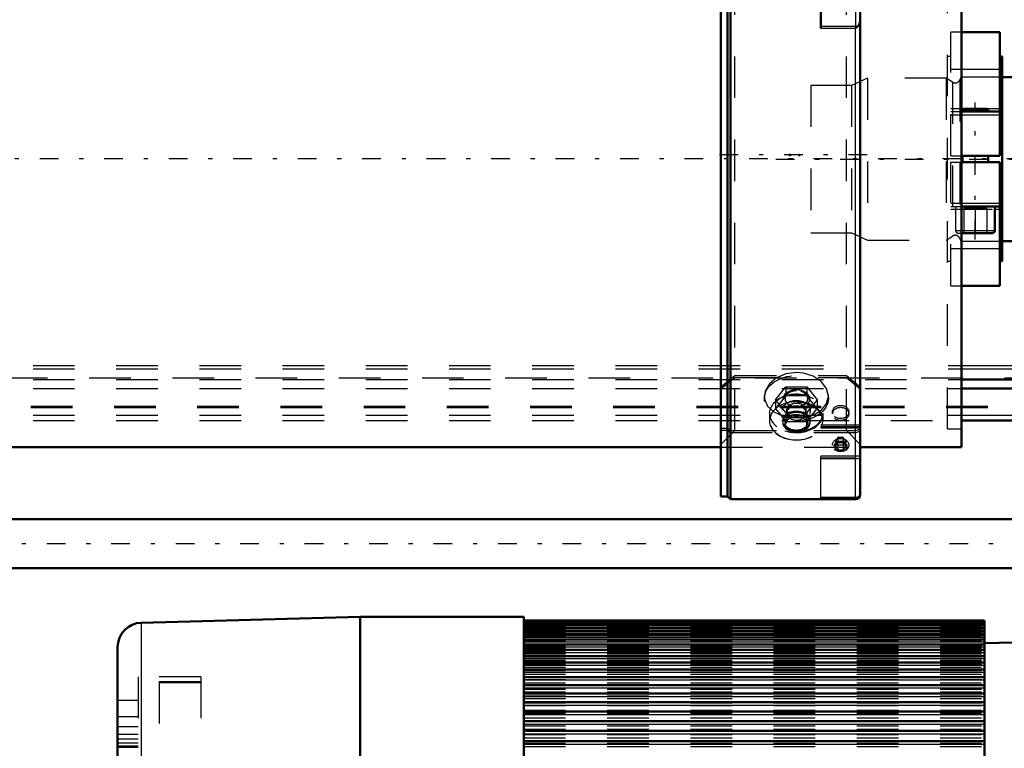
# Model space of a CAD drawing. Units: inches. Extents: x 14 to 240, y 19 to 236.
# Drawn here: x 56 to 80, y 152 to 170 of the extents above; entities that cross this region are included whole.
import ezdxf

# ---------------------------------------------------------------- set-up
doc = ezdxf.new("R2010")
doc.units = ezdxf.units.IN
doc.header["$MEASUREMENT"] = 0
doc.linetypes.add('Center', pattern=[1.5, 0.45, -0.5, 0.05, -0.5])
doc.linetypes.add('Dashed', pattern=[2, 1, -1])
for name, color, linetype, lineweight in [('2d ConnectionPoints', 7, 'Continuous', 50), ('AM_0', 7, 'Continuous', 50), ('AM_4', 3, 'Continuous', 25), ('AM_7', 7, 'Center', 25), ('AM_9', 6, 'Dashed', 25)]:
    doc.layers.add(name, color=color, linetype=linetype, lineweight=lineweight)

# ---------------------------------------------------------------- blocks, each defined once
blk = doc.blocks.new('89_SHR6_2727016130_0_in_F6ZMW_1_1_GN_Wire_Rope_Hoist_900')
at = {"layer": 'AM_0'}
for p, q in [((64.024, 155.293), (58.769, 155.155)), ((67.965, 155.293), (64.024, 155.293)), ((64.024, 144.419), (64.024, 155.293)), ((67.965, 155.293), (67.965, 144.419)), ((79.036, 155.212), (67.965, 155.212)), ((79.036, 155.205), (67.965, 155.205)), ((79.036, 155.183), (67.965, 155.183)), ((79.036, 155.147), (67.965, 155.147)), ((79.036, 155.096), (67.965, 155.096)), ((79.036, 155.031), (67.965, 155.031)), ((79.036, 155.212), (79.036, 151.295)), ((79.036, 154.952), (67.965, 154.952)), ((79.036, 154.859), (67.965, 154.859)), ((58.194, 145.147), (58.194, 154.565)), ((79.036, 154.753), (67.965, 154.753)), ((79.036, 154.633), (67.965, 154.633)), ((80.853, 154.71), (79.036, 154.663)), ((79.036, 154.5), (67.965, 154.5)), ((79.036, 154.354), (67.965, 154.354)), ((79.036, 154.197), (67.965, 154.197)), ((79.036, 154.027), (67.965, 154.027)), ((79.036, 153.847), (67.965, 153.847)), ((79.036, 153.655), (67.965, 153.655)), ((79.036, 153.453), (67.965, 153.453)), ((79.036, 153.241), (67.965, 153.241)), ((79.036, 153.02), (67.965, 153.02)), ((79.036, 152.791), (67.965, 152.791)), ((79.036, 152.554), (67.965, 152.554)), ((79.036, 152.309), (67.965, 152.309))]:
    blk.add_line(p, q, dxfattribs=at)
blk.add_arc((58.785, 154.565), 0.591, 91.5, 180, dxfattribs=at)
at = {"layer": 'AM_4'}
for p, q in [((58.769, 144.556), (58.769, 155.155)), ((67.965, 155.102), (79.036, 155.102)), ((67.965, 155.049), (79.036, 155.049)), ((67.965, 154.982), (79.036, 154.982)), ((67.965, 154.901), (79.036, 154.901)), ((67.965, 154.806), (79.036, 154.806)), ((67.965, 154.698), (79.036, 154.698)), ((67.965, 154.576), (79.036, 154.576)), ((67.965, 154.441), (79.036, 154.441)), ((67.965, 154.294), (79.036, 154.294)), ((67.965, 154.135), (79.036, 154.135)), ((67.965, 153.964), (79.036, 153.964)), ((67.965, 153.781), (79.036, 153.781)), ((67.965, 153.588), (79.036, 153.588)), ((67.965, 153.385), (79.036, 153.385)), ((67.965, 153.172), (79.036, 153.172)), ((67.965, 152.95), (79.036, 152.95)), ((67.965, 152.719), (79.036, 152.719)), ((67.965, 152.481), (79.036, 152.481)), ((67.965, 152.235), (79.036, 152.235))]:
    blk.add_line(p, q, dxfattribs=at)
at = {"layer": 'AM_9'}
for p, q in [((67.965, 155.174), (79.036, 155.174)), ((67.965, 155.168), (79.036, 155.168)), ((67.965, 155.164), (79.036, 155.164)), ((67.965, 155.149), (79.036, 155.149)), ((67.965, 155.14), (79.036, 155.14)), ((67.965, 155.114), (79.036, 155.114)), ((67.965, 155.066), (79.036, 155.066)), ((67.965, 155.003), (79.036, 155.003)), ((67.965, 154.925), (79.036, 154.925)), ((67.965, 154.834), (79.036, 154.834)), ((67.965, 154.73), (79.036, 154.73)), ((67.965, 154.612), (79.036, 154.612)), ((67.965, 154.58), (79.036, 154.58)), ((67.965, 154.571), (79.036, 154.571)), ((67.965, 154.559), (79.036, 154.559)), ((67.965, 154.549), (79.036, 154.549)), ((67.965, 154.53), (79.036, 154.53)), ((67.965, 154.514), (79.036, 154.514)), ((67.965, 154.487), (79.036, 154.487)), ((67.965, 154.481), (79.036, 154.481)), ((67.965, 154.466), (79.036, 154.466)), ((67.965, 154.432), (79.036, 154.432)), ((67.965, 154.406), (79.036, 154.406)), ((67.965, 154.364), (79.036, 154.364)), ((67.965, 154.337), (79.036, 154.337)), ((67.965, 154.333), (79.036, 154.333)), ((67.965, 154.284), (79.036, 154.284)), ((67.965, 154.248), (79.036, 154.248)), ((67.965, 154.192), (79.036, 154.192)), ((67.965, 154.181), (79.036, 154.181)), ((67.965, 154.151), (79.036, 154.151)), ((67.965, 154.088), (79.036, 154.088)), ((58.694, 153.856), (58.694, 145.856)), ((60.194, 153.856), (58.694, 153.856)), ((60.194, 153.856), (60.194, 145.856)), ((67.965, 154.042), (79.036, 154.042)), ((67.965, 154.013), (79.036, 154.013)), ((67.965, 153.972), (79.036, 153.972)), ((67.965, 153.922), (79.036, 153.922)), ((59.194, 153.73), (59.194, 145.982)), ((60.194, 153.73), (59.194, 153.73)), ((60.194, 153.709), (59.194, 153.709)), ((67.965, 153.845), (79.036, 153.845)), ((67.965, 153.834), (79.036, 153.834)), ((67.965, 153.791), (79.036, 153.791)), ((67.965, 153.707), (79.036, 153.707)), ((67.965, 153.649), (79.036, 153.649)), ((67.965, 153.644), (79.036, 153.644)), ((67.965, 153.558), (79.036, 153.558)), ((67.965, 153.496), (79.036, 153.496)), ((67.965, 153.443), (79.036, 153.443)), ((67.965, 153.4), (79.036, 153.4)), ((58.694, 153.284), (58.194, 153.284)), ((67.965, 153.333), (79.036, 153.333)), ((67.965, 153.233), (79.036, 153.233)), ((67.965, 153.231), (79.036, 153.231)), ((67.965, 153.161), (79.036, 153.161)), ((67.965, 153.054), (79.036, 153.054)), ((67.965, 153.013), (79.036, 153.013)), ((67.965, 152.98), (79.036, 152.98)), ((58.694, 152.89), (58.194, 152.89)), ((67.965, 152.867), (79.036, 152.867)), ((67.965, 152.79), (79.036, 152.79)), ((67.965, 152.785), (79.036, 152.785)), ((67.965, 152.673), (79.036, 152.673)), ((58.694, 152.653), (58.194, 152.653)), ((58.694, 152.471), (58.194, 152.471)), ((67.965, 152.592), (79.036, 152.592)), ((67.965, 152.549), (79.036, 152.549)), ((67.965, 152.47), (79.036, 152.47)), ((58.694, 152.355), (58.194, 152.355)), ((58.694, 152.259), (58.194, 152.259)), ((67.965, 152.387), (79.036, 152.387)), ((67.965, 152.305), (79.036, 152.305)), ((67.965, 152.261), (79.036, 152.261)), ((58.694, 152.187), (58.194, 152.187)), ((58.694, 152.183), (58.194, 152.183)), ((58.194, 152.164), (58.694, 152.164)), ((67.965, 152.175), (79.036, 152.175))]:
    blk.add_line(p, q, dxfattribs=at)
blk = doc.blocks.new('90_0643003430_ROPE_GUIDE_LEFT_0_in_F6ZMW_1_1_GN_Wire_Rope_Hoist_900')
at = {"layer": 'AM_0'}
for p, q in [((72.925, 174.684), (72.857, 174.616)), ((72.925, 173.083), (72.925, 174.684)), ((73.684, 174.684), (72.925, 174.684)), ((73.684, 174.684), (73.684, 173.078)), ((75.025, 173.078), (75.025, 174.684)), ((75.494, 174.684), (75.025, 174.684)), ((72.857, 174.616), (72.699, 174.616)), ((72.699, 158.192), (72.699, 174.616)), ((72.857, 173.028), (72.857, 174.616)), ((73.842, 174.52), (73.842, 172.905)), ((74.867, 174.52), (74.867, 172.905)), ((76.048, 158.242), (76.048, 174.558)), ((72.699, 173.028), (72.857, 173.028)), ((72.857, 173.028), (72.925, 173.083)), ((72.925, 173.036), (72.857, 172.982)), ((72.925, 173.083), (73.684, 173.083)), ((73.684, 173.036), (72.925, 173.036)), ((72.925, 158.124), (72.925, 173.036)), ((73.684, 173.036), (73.684, 172.884)), ((75.004, 173.077), (75.025, 173.078)), ((75.025, 173.083), (75.93, 173.083)), ((75.93, 173.036), (75.025, 173.036)), ((75.025, 172.884), (75.025, 173.036)), ((72.857, 172.982), (72.699, 172.982)), ((72.857, 158.192), (72.857, 172.982)), ((73.684, 172.884), (75.025, 172.884)), ((75.103, 172.301), (75.103, 169.452)), ((75.513, 171.895), (75.451, 171.808)), ((75.493, 171.867), (75.513, 171.838)), ((75.513, 171.895), (75.638, 171.895)), ((75.513, 171.838), (75.638, 171.838)), ((75.513, 171.838), (75.513, 171.721)), ((75.701, 171.808), (75.638, 171.895)), ((75.638, 171.838), (75.659, 171.867)), ((75.638, 171.838), (75.638, 171.721)), ((75.451, 171.808), (75.513, 171.721)), ((75.513, 171.721), (75.638, 171.721)), ((75.638, 171.721), (75.701, 171.808)), ((72.699, 158.192), (72.857, 158.192)), ((72.857, 158.192), (72.925, 158.124)), ((72.925, 158.124), (75.93, 158.124))]:
    blk.add_line(p, q, dxfattribs=at)
for points in [[(73.684, 173.078), (73.69, 173.078), (73.742, 173.069), (73.787, 173.047), (73.821, 173.014), (73.839, 172.974), (73.842, 172.951)], [(73.842, 172.905), (73.834, 172.943), (73.81, 172.981), (73.772, 173.01), (73.723, 173.027), (73.684, 173.031)], [(74.867, 172.951), (74.875, 172.99), (74.899, 173.028), (74.937, 173.057), (74.986, 173.074), (75.004, 173.077)], [(75.025, 173.031), (75.018, 173.031), (74.967, 173.022), (74.921, 173), (74.888, 172.967), (74.87, 172.927), (74.867, 172.905)], [(75.93, 173.083), (75.938, 173.083), (75.977, 173.075), (76.01, 173.058), (76.034, 173.033), (76.047, 173.002), (76.048, 172.988)], [(76.048, 172.941), (76.044, 172.967), (76.027, 172.996), (75.999, 173.019), (75.963, 173.033), (75.93, 173.036)], [(76.048, 172.109), (76.048, 172.116), (76.041, 172.15), (76.022, 172.192), (75.988, 172.243), (75.931, 172.301), (75.93, 172.301)], [(75.93, 169.452), (75.931, 169.452), (75.983, 169.497), (75.992, 169.503)], [(75.992, 169.503), (76.001, 169.51), (76.031, 169.547), (76.048, 169.62)]]:
    blk.add_lwpolyline(points, dxfattribs=at)
for centre, radius, start, end in [((73.684, 174.52), 0.157, 0, 90), ((75.025, 174.52), 0.157, 90, 180), ((75.93, 158.242), 0.118, 270, 360)]:
    blk.add_arc(centre, radius, start, end, dxfattribs=at)
for centre, major_axis in [((75.576, 171.834), (0.196, 0)), ((75.576, 171.808), (0.152, 0))]:
    blk.add_ellipse(centre, major_axis=major_axis, ratio=0.803857, dxfattribs=at)
at = {"layer": 'AM_4'}
for p, q in [((75.93, 173.083), (75.93, 174.104)), ((75.93, 172.301), (75.93, 173.036)), ((75.103, 172.301), (75.93, 172.301)), ((75.103, 172.096), (76.048, 172.096)), ((75.103, 171.423), (76.048, 171.423)), ((75.103, 171.202), (76.048, 171.202)), ((75.103, 169.503), (75.992, 169.503)), ((75.103, 169.452), (75.93, 169.452)), ((75.93, 158.124), (75.93, 169.452))]:
    blk.add_line(p, q, dxfattribs=at)
at = {"layer": 'AM_7'}
blk.add_line((76.216, 166.404), (72.532, 166.404), dxfattribs=at)
at = {"layer": 'AM_9'}
for p, q in [((75.93, 174.684), (75.494, 174.684)), ((75.93, 174.104), (75.93, 174.684)), ((76.048, 174.558), (76.048, 174.566)), ((73.033, 173.033), (72.699, 173.368)), ((76.048, 173.368), (75.714, 173.033)), ((72.857, 173.028), (72.857, 172.982)), ((72.925, 173.083), (72.925, 173.036)), ((73.842, 173.033), (73.033, 173.033)), ((73.033, 159.774), (73.033, 173.033)), ((73.684, 173.036), (73.684, 173.083)), ((75.714, 173.033), (74.867, 173.033)), ((75.025, 173.036), (75.025, 173.083)), ((75.714, 159.774), (75.714, 173.033)), ((75.93, 173.083), (75.93, 173.036)), ((73.684, 172.6), (73.684, 172.884)), ((73.842, 172.884), (73.842, 171.369)), ((74.867, 172.884), (74.867, 171.369)), ((75.025, 172.6), (75.025, 172.884)), ((73.684, 172.605), (75.025, 172.605)), ((75.379, 172.63), (75.379, 172.583)), ((75.773, 172.583), (75.773, 172.63)), ((75.93, 172.301), (75.93, 169.452)), ((73.033, 171.756), (72.699, 172.025)), ((72.699, 171.978), (73.033, 171.71)), ((75.513, 172.012), (75.451, 171.925)), ((75.451, 171.925), (75.451, 171.808)), ((75.451, 171.925), (75.493, 171.867)), ((75.638, 172.012), (75.513, 172.012)), ((75.513, 172.012), (75.513, 171.895)), ((75.701, 171.925), (75.638, 172.012)), ((75.638, 172.012), (75.638, 171.895)), ((75.659, 171.867), (75.701, 171.925)), ((75.701, 171.925), (75.701, 171.808)), ((76.048, 172.025), (75.714, 171.756)), ((75.714, 171.71), (76.048, 171.978)), ((73.842, 171.756), (73.033, 171.756)), ((73.033, 171.71), (73.842, 171.71)), ((75.714, 171.756), (74.867, 171.756)), ((74.867, 171.71), (75.714, 171.71)), ((74.867, 171.592), (73.842, 171.592)), ((74.867, 171.369), (73.842, 171.369)), ((72.699, 160.829), (73.033, 161.098)), ((72.699, 160.783), (73.033, 161.051)), ((73.033, 161.098), (75.714, 161.098)), ((73.033, 161.051), (75.714, 161.051)), ((75.714, 161.098), (76.048, 160.829)), ((75.714, 161.051), (76.048, 160.783)), ((74.013, 160.516), (74.263, 160.824)), ((74.263, 160.824), (74.263, 160.614)), ((74.263, 160.824), (74.763, 160.824)), ((74.763, 160.824), (74.763, 160.614)), ((74.763, 160.824), (75.013, 160.516)), ((73.745, 160.601), (73.745, 160.55)), ((74.263, 160.614), (74.013, 160.305)), ((74.013, 160.516), (74.013, 160.305)), ((74.263, 160.207), (74.013, 160.516)), ((74.24, 160.55), (74.24, 160.538)), ((74.763, 160.614), (74.263, 160.614)), ((75.013, 160.305), (74.763, 160.614)), ((75.013, 160.516), (74.763, 160.207)), ((74.786, 160.538), (74.786, 160.55)), ((75.013, 160.516), (75.013, 160.305)), ((75.281, 160.55), (75.281, 160.6)), ((74.013, 160.305), (74.263, 159.996)), ((74.277, 160.263), (74.277, 160.196)), ((74.749, 160.196), (74.749, 160.263)), ((74.763, 159.996), (75.013, 160.305)), ((73.867, 160.188), (73.867, 160.011)), ((74.184, 160.003), (74.184, 159.976)), ((74.263, 160.207), (74.263, 159.996)), ((74.763, 160.207), (74.263, 160.207)), ((74.763, 160.207), (74.763, 159.996)), ((74.842, 159.976), (74.842, 160.003)), ((75.159, 160.011), (75.159, 160.188)), ((75.379, 160.224), (75.379, 160.177)), ((75.773, 160.177), (75.773, 160.224)), ((72.857, 159.826), (72.699, 159.826)), ((72.857, 159.779), (72.699, 159.779)), ((72.699, 159.44), (73.033, 159.774)), ((72.925, 159.771), (72.857, 159.826)), ((72.925, 159.725), (72.857, 159.779)), ((75.93, 159.771), (72.925, 159.771)), ((73.033, 159.774), (75.714, 159.774)), ((74.24, 159.976), (74.24, 159.962)), ((74.263, 159.996), (74.763, 159.996)), ((74.786, 159.962), (74.786, 159.976)), ((75.103, 158.15), (75.103, 159.903)), ((76.048, 159.903), (75.103, 159.903)), ((75.103, 159.872), (76.048, 159.872)), ((75.103, 159.839), (76.048, 159.839)), ((75.714, 159.774), (76.048, 159.44)), ((75.93, 159.725), (72.925, 159.725)), ((75.513, 159.606), (75.451, 159.519)), ((75.638, 159.606), (75.513, 159.606)), ((75.513, 159.606), (75.513, 159.489)), ((75.701, 159.519), (75.638, 159.606)), ((75.638, 159.606), (75.638, 159.489)), ((75.451, 159.519), (75.451, 159.402)), ((75.451, 159.519), (75.513, 159.432)), ((75.513, 159.489), (75.451, 159.402)), ((75.451, 159.402), (75.513, 159.315)), ((75.513, 159.489), (75.638, 159.489)), ((75.513, 159.432), (75.638, 159.432)), ((75.513, 159.432), (75.513, 159.315)), ((75.513, 159.315), (75.638, 159.315)), ((75.638, 159.432), (75.701, 159.519)), ((75.701, 159.402), (75.638, 159.489)), ((75.638, 159.432), (75.638, 159.315)), ((75.638, 159.315), (75.701, 159.402)), ((75.701, 159.519), (75.701, 159.402)), ((75.103, 159.166), (76.048, 159.166)), ((75.103, 159.122), (75.93, 159.122)), ((75.103, 159.103), (75.993, 159.103)), ((75.103, 158.173), (75.992, 158.173)), ((75.103, 158.15), (75.93, 158.15))]:
    blk.add_line(p, q, dxfattribs=at)
for points in [[(74.513, 161.173), (74.259, 161.139), (74.034, 161.044), (73.863, 160.899), (73.764, 160.723), (73.745, 160.6)], [(75.281, 160.6), (75.281, 160.602), (75.237, 160.786), (75.112, 160.953), (74.919, 161.083), (74.68, 161.159), (74.513, 161.173)], [(73.745, 160.6), (73.75, 160.538), (73.822, 160.367), (73.97, 160.225), (74.181, 160.127), (74.429, 160.081), (74.686, 160.091), (74.923, 160.155), (75.114, 160.269), (75.238, 160.424), (75.281, 160.6)], [(76.044, 159.842), (76.039, 159.83), (76.018, 159.803), (76, 159.79), (75.964, 159.775), (75.93, 159.771)], [(76.048, 159.819), (76.048, 159.814), (76.039, 159.783), (76.018, 159.756), (76, 159.743), (75.964, 159.729), (75.93, 159.725)], [(76.048, 159.866), (76.048, 159.861), (76.044, 159.842)], [(75.93, 159.122), (75.931, 159.121), (75.988, 159.103), (75.994, 159.103)], [(75.994, 159.103), (76.022, 159.109), (76.041, 159.126), (76.048, 159.148), (76.048, 159.154)], [(75.992, 158.173), (75.952, 158.154), (75.931, 158.151), (75.93, 158.15)], [(76.048, 158.29), (76.035, 158.226), (76.017, 158.197), (75.992, 158.173)]]:
    blk.add_lwpolyline(points, dxfattribs=at)
blk.add_arc((75.93, 174.566), 0.118, 360, 90, dxfattribs=at)
for centre, major_axis, ratio, start_param, end_param in [((73.684, 172.756), (-0.157, 0), 0.782608, 3.141593, 4.712389), ((75.025, 172.756), (-0.157, 0), 0.782608, 4.712389, 6.283185), ((75.576, 172.63), (0.197, 0), 0.803857, 1.570796, 6.283185), ((75.576, 172.63), (0.197, 0), 0.803857, 0, 1.570796), ((73.684, 172.483), (0.157, 0), 0.748956, 0, 1.570796), ((75.025, 172.483), (0.157, 0), 0.748956, 1.570796, 3.141593), ((74.513, 160.55), (0.273, 0), 0.71325, 1.570796, 3.141593), ((74.513, 160.55), (0.273, 0), 0.71325, 3.141593, 7.853982), ((74.513, 160.538), (0.273, 0), 0.71325, 3.141593, 7.853982), ((74.513, 160.538), (0.273, 0), 0.71325, 1.570796, 3.141593), ((74.513, 160.003), (0.634, 0), 0.71325, 5.911391, 9.96301), ((74.513, 160.188), (0.646, 0), 0.71325, 1.954501, 4.27229), ((74.513, 160.188), (0.646, 0), 0.71325, 4.27229, 7.495234), ((74.513, 160.188), (0.646, 0), 0.71325, 1.570796, 1.954501), ((74.513, 160.188), (0.646, 0), 0.71325, 1.212048, 1.570796), ((74.513, 160.011), (0.646, 0), 0.71325, 1.570796, 3.141593), ((74.513, 160.003), (0.329, 0), 0.71325, 1.570796, 3.141593), ((74.513, 160.263), (0.236, 0), 0.71325, 6.283185, 9.424778), ((74.513, 160.196), (0.236, 0), 0.71325, 3.141593, 7.853982), ((74.513, 160.196), (0.236, 0), 0.71325, 1.570796, 3.141593), ((74.513, 160.263), (0.236, 0), 0.71325, 3.141593, 6.283185), ((74.513, 160.011), (0.646, 0), 0.71325, 0, 1.570796), ((74.513, 160.003), (0.329, 0), 0.71325, 0, 1.570796), ((74.513, 160.011), (0.646, 0), 0.71325, 3.141593, 3.68987), ((74.513, 160.011), (0.646, 0), 0.71325, 3.68987, 6.283185), ((74.513, 159.976), (0.329, 0), 0.71325, 1.570796, 3.141593), ((74.513, 160.003), (0.329, 0), 0.71325, 3.141593, 6.283185), ((74.513, 159.962), (0.273, 0), 0.71325, 1.570796, 3.141593), ((74.513, 159.976), (0.329, 0), 0.71325, 0, 1.570796), ((74.513, 159.962), (0.273, 0), 0.71325, 0, 1.570796), ((74.513, 160.003), (0.634, 0), 0.71325, 3.679825, 5.911391), ((74.513, 159.976), (0.329, 0), 0.71325, 3.141593, 6.283185), ((74.513, 159.962), (0.273, 0), 0.71325, 3.141593, 6.283185)]:
    blk.add_ellipse(centre, major_axis=major_axis, ratio=ratio, start_param=start_param, end_param=end_param, dxfattribs=at)
for centre, major_axis, ratio in [((75.576, 172.583), (-0.197, 0), 0.803857), ((74.513, 160.55), (0.768, 0), 0.71325), ((74.513, 160.538), (-0.315, 0), 0.71325), ((74.513, 160.196), (0.634, 0), 0.71325), ((74.513, 160.263), (-0.335, 0), 0.71325), ((75.576, 160.224), (-0.197, 0), 0.803857), ((75.576, 160.177), (-0.197, 0), 0.803857), ((74.513, 159.976), (0.273, 0), 0.71325), ((74.513, 159.942), (-0.245, 0), 0.71325), ((75.576, 159.428), (-0.196, 0), 0.803857), ((75.576, 159.402), (-0.152, 0), 0.803857)]:
    blk.add_ellipse(centre, major_axis=major_axis, ratio=ratio, dxfattribs=at)
blk = doc.blocks.new('93_2627004300shr6_0_in_F6ZMW_1_1_GN_Wire_Rope_Hoist_900')
at = {"layer": 'AM_0'}
for p, q in [((79.903, 168.274), (79.462, 168.274)), ((79.462, 164.334), (79.903, 164.334))]:
    blk.add_line(p, q, dxfattribs=at)
at = {"layer": 'AM_7'}
blk.add_line((74.018, 166.304), (92.545, 166.304), dxfattribs=at)
at = {"layer": 'AM_9'}
for p, q in [((75.841, 168.077), (74.86, 168.077)), ((74.86, 168.077), (74.86, 164.531)), ((76.224, 168.25), (75.841, 168.077)), ((75.841, 168.077), (75.841, 164.531)), ((78.117, 168.25), (76.224, 168.25)), ((76.224, 168.25), (76.224, 164.357)), ((78.267, 168.154), (78.117, 168.25)), ((78.117, 168.25), (78.117, 164.357)), ((78.267, 168.154), (78.267, 164.453)), ((78.465, 168.274), (78.441, 168.212)), ((78.441, 168.212), (78.441, 164.396)), ((79.462, 168.274), (78.465, 168.274)), ((78.465, 168.274), (78.465, 164.334)), ((74.86, 164.531), (75.841, 164.531)), ((75.841, 164.531), (76.224, 164.357)), ((76.224, 164.357), (78.117, 164.357)), ((78.117, 164.357), (78.267, 164.453)), ((78.441, 164.396), (78.465, 164.334)), ((78.465, 164.334), (79.462, 164.334))]:
    blk.add_line(p, q, dxfattribs=at)
for centre, start, end in [((78.331, 168.254), 237.4884, 339.1384), ((78.331, 164.354), 20.8616, 122.5116)]:
    blk.add_arc(centre, 0.118, start, end, dxfattribs=at)
blk = doc.blocks.new('97_0643001400_0_in_F6ZMW_1_1_GN_Wire_Rope_Hoist_900')
at = {"layer": 'AM_0'}
for p, q in [((78.478, 159.379), (78.478, 173.237)), ((79.403, 169.359), (78.478, 169.359)), ((79.403, 166.387), (79.403, 169.359)), ((79.462, 168.769), (79.403, 168.769)), ((79.462, 163.848), (79.462, 168.769)), ((78.478, 167.45), (79.403, 167.45)), ((78.535, 167.517), (78.504, 167.486)), ((78.504, 167.486), (78.504, 167.45)), ((78.504, 167.486), (79.121, 167.486)), ((78.535, 167.517), (79.09, 167.517)), ((79.121, 167.486), (79.09, 167.517)), ((79.121, 167.45), (79.121, 167.486)), ((78.478, 166.387), (79.403, 166.387)), ((78.478, 166.23), (79.403, 166.23)), ((78.504, 166.387), (78.504, 166.23)), ((79.121, 166.23), (79.121, 166.387)), ((79.403, 163.257), (79.403, 166.23)), ((78.478, 165.167), (79.403, 165.167)), ((79.285, 164.588), (79.285, 165.167)), ((78.478, 164.525), (79.222, 164.525)), ((79.403, 163.848), (79.462, 163.848)), ((78.478, 163.257), (79.403, 163.257)), ((38.163, 159.379), (72.699, 159.379)), ((76.048, 159.379), (78.478, 159.379))]:
    blk.add_line(p, q, dxfattribs=at)
blk.add_arc((79.222, 164.588), 0.063, 270, 360, dxfattribs=at)
at = {"layer": 'AM_4'}
for p, q in [((78.478, 168.466), (79.403, 168.466)), ((78.478, 167.519), (79.403, 167.519)), ((78.478, 167.371), (79.403, 167.371)), ((78.478, 165.245), (79.403, 165.245)), ((79.285, 165.097), (79.403, 165.097)), ((78.478, 164.588), (79.285, 164.588)), ((78.478, 164.151), (79.403, 164.151))]:
    blk.add_line(p, q, dxfattribs=at)
at = {"layer": 'AM_7'}
for p, q in [((78.813, 164.375), (78.813, 167.667)), ((81.575, 166.308), (35.085, 166.308))]:
    blk.add_line(p, q, dxfattribs=at)
at = {"layer": 'AM_9'}
for p, q in [((78.143, 159.814), (78.143, 172.802)), ((78.478, 169.359), (78.222, 169.359)), ((78.222, 166.387), (78.222, 169.359)), ((78.222, 168.769), (78.143, 168.769)), ((78.222, 168.466), (78.478, 168.466)), ((78.222, 167.519), (78.478, 167.519)), ((78.222, 167.45), (78.478, 167.45)), ((78.222, 167.371), (78.478, 167.371)), ((78.222, 166.387), (78.478, 166.387)), ((78.222, 163.257), (78.222, 166.23)), ((78.222, 166.23), (78.478, 166.23)), ((78.222, 165.245), (78.478, 165.245)), ((78.222, 165.167), (78.478, 165.167)), ((78.222, 165.097), (79.285, 165.097)), ((78.34, 165.167), (78.34, 164.588)), ((78.537, 165.119), (78.537, 164.525)), ((79.088, 165.119), (78.537, 165.119)), ((78.813, 165.119), (78.813, 164.525)), ((79.088, 165.119), (79.088, 164.525)), ((78.34, 164.588), (78.478, 164.588)), ((78.403, 164.525), (78.478, 164.525)), ((78.222, 164.151), (78.478, 164.151)), ((78.143, 163.848), (78.222, 163.848)), ((78.222, 163.257), (78.478, 163.257)), ((78.143, 159.814), (78.478, 159.814)), ((72.699, 159.379), (76.048, 159.379))]:
    blk.add_line(p, q, dxfattribs=at)
blk.add_arc((78.403, 164.588), 0.063, 180, 270, dxfattribs=at)
blk = doc.blocks.new('113_2425424140_sh6_1_0_in_F6ZMW_1_1_GN_Wire_Rope_Hoist_900')
at = {"layer": 'AM_7'}
blk.add_line((92.592, 157.056), (26.055, 157.056), dxfattribs=at)
blk = doc.blocks.new('121_2227500350E21828_8_0_in_F6ZMW_1_1_GN_Wire_Rope_Hoist_900')
at = {"layer": 'AM_0'}
for p, q in [((81.873, 157.647), (33.481, 157.647)), ((33.481, 156.466), (81.676, 156.466))]:
    blk.add_line(p, q, dxfattribs=at)
blk = doc.blocks.new('133_3637064250XD31828_8_0_in_F6ZMW_1_1_GN_Wire_Rope_Hoist_900')
at = {"layer": 'AM_0'}
for p, q in [((78.478, 161.008), (80.041, 161.008)), ((78.478, 160.785), (80.041, 160.785)), ((78.478, 160.018), (80.041, 160.018))]:
    blk.add_line(p, q, dxfattribs=at)
at = {"layer": 'AM_4'}
for p, q in [((78.478, 161.34), (80.041, 161.34)), ((78.478, 161.257), (80.041, 161.257)), ((78.478, 160.145), (80.041, 160.145))]:
    blk.add_line(p, q, dxfattribs=at)
at = {"layer": 'AM_9'}
for p, q in [((38.163, 161.34), (78.478, 161.34)), ((38.163, 161.257), (78.478, 161.257)), ((80.514, 161.034), (37.64, 161.034)), ((38.163, 161.008), (78.478, 161.008)), ((38.163, 160.785), (78.478, 160.785)), ((38.112, 160.367), (80.041, 160.367)), ((38.112, 160.333), (80.041, 160.333)), ((38.163, 160.145), (78.478, 160.145)), ((38.163, 160.018), (74.244, 160.018)), ((74.782, 160.018), (78.478, 160.018))]:
    blk.add_line(p, q, dxfattribs=at)

msp = doc.modelspace()

# ---------------------------------------------------------------- linework, layer by layer
at = {"layer": '2d ConnectionPoints'}
for p in [(74.35541, 166.40382), (74.58041, 166.40382)]:
    msp.add_point(p, dxfattribs=at)

# ---------------------------------------------------------------- block references
for name in ['133_3637064250XD31828_8_0_in_F6ZMW_1_1_GN_Wire_Rope_Hoist_900', '90_0643003430_ROPE_GUIDE_LEFT_0_in_F6ZMW_1_1_GN_Wire_Rope_Hoist_900', '93_2627004300shr6_0_in_F6ZMW_1_1_GN_Wire_Rope_Hoist_900', '97_0643001400_0_in_F6ZMW_1_1_GN_Wire_Rope_Hoist_900', '113_2425424140_sh6_1_0_in_F6ZMW_1_1_GN_Wire_Rope_Hoist_900', '121_2227500350E21828_8_0_in_F6ZMW_1_1_GN_Wire_Rope_Hoist_900', '89_SHR6_2727016130_0_in_F6ZMW_1_1_GN_Wire_Rope_Hoist_900']:
    msp.add_blockref(name, (0, 0))

doc.saveas('drawing.dxf')
